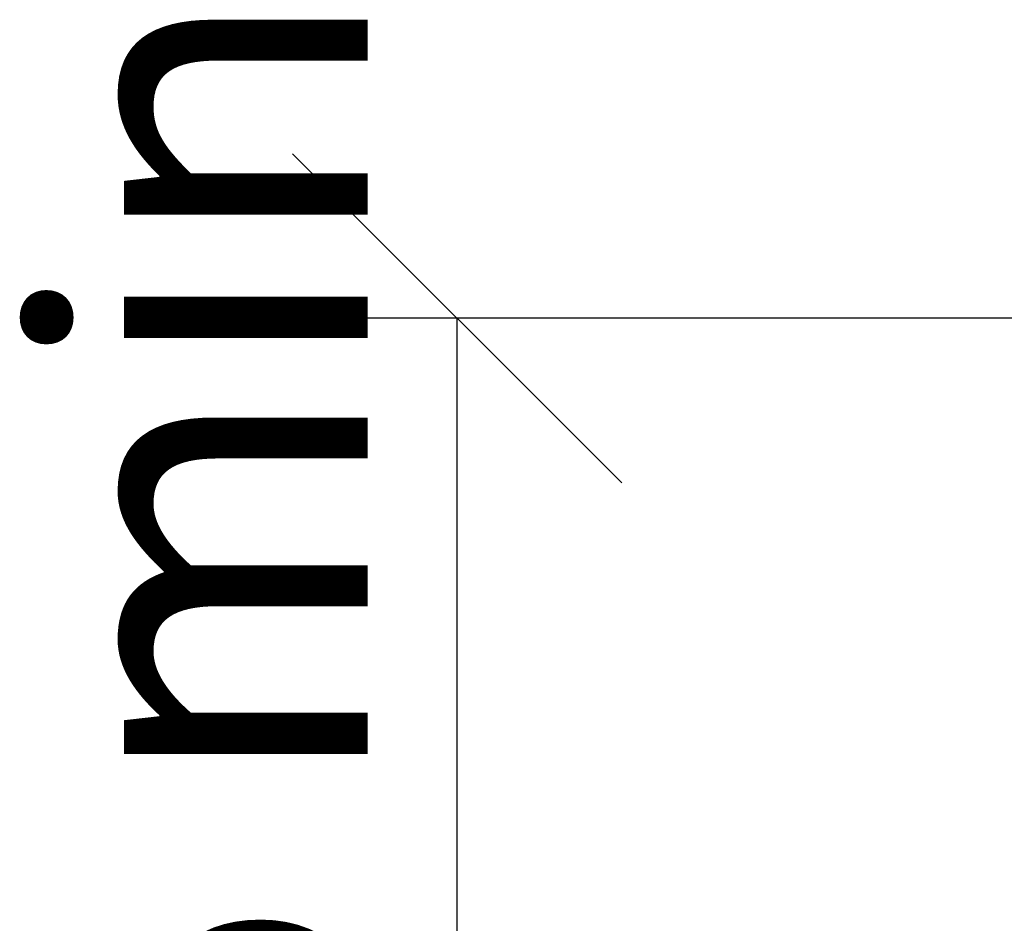
# Model space of a CAD drawing. Units: millimetres. Extents: x 503 to 13847, y 297 to 10060.
# Drawn here: x 9241 to 9528, y 5761 to 6025 of the extents above; entities that cross this region are included whole.
import ezdxf

# ---------------------------------------------------------------- set-up
doc = ezdxf.new("R2010")
doc.units = ezdxf.units.MM
doc.header["$LTSCALE"] = 48
doc.layers.add('Dimensions(ISO)', color=7, linetype='Continuous', lineweight=25)
doc.styles.add('warmington~0', font='ARIALN.TTF')
doc.dimstyles.new('warmington', dxfattribs={"dimscale": 48, "dimtxt": 2, "dimasz": 2, "dimexe": 1.6, "dimexo": 1, "dimgap": 0.5, "dimtad": 1, "dimdec": 0, "dimrnd": 1e-08, "dimzin": 0, "dimdsep": 46, "dimtxsty": 'warmington~0', "dimblk": 'OBLIQUE', "dimcen": 0.09, "dimclrd": 8, "dimclre": 8, "dimclrt": 8, "dimadec": 0, "dimazin": 0, "dimtfac": 1.75, "dimtdec": 1, "dimtmove": 0, "dimatfit": 3, "dimfxl": 0, "dimtolj": 1, "dimtzin": 0, "dimlwd": 25, "dimlwe": 25, "dimarcsym": 0})

# ---------------------------------------------------------------- blocks, each defined once
blk = doc.blocks.new('_Oblique')
at = {"color": 0, "linetype": 'ByBlock', "lineweight": -2}
blk.add_line((-0.5, -0.5), (0.5, 0.5), dxfattribs=at)
blk = doc.blocks.new('*D14')
at = {"layer": 'Defpoints', "color": 0, "linetype": 'Continuous'}
for p in [(9368.27, 5937.59), (9661.06, 5937.59), (9679.06, 5520.05)]:
    blk.add_point(p, dxfattribs=at)
at = {"layer": 'Dimensions(ISO)', "color": 8, "linetype": 'Continuous', "lineweight": 25}
for p, q in [((9613.06, 5937.59), (9291.47, 5937.59)), ((9368.27, 5520.05), (9368.27, 5937.59)), ((9631.06, 5520.05), (9291.47, 5520.05))]:
    blk.add_line(p, q, dxfattribs=at)
at = {"layer": 'Dimensions(ISO)', "color": 8, "linetype": 'Continuous', "lineweight": 25, "xscale": 96, "yscale": 96, "zscale": 96}
for p, rotation in [((9368.27, 5937.59), 90), ((9368.27, 5520.05), 270)]:
    blk.add_blockref('_Oblique', p, dxfattribs=dict(at, rotation=rotation))
at = {"layer": 'Dimensions(ISO)', "color": 8, "linetype": 'Continuous', "lineweight": 25, "insert": (9246.24, 5521.76), "char_height": 96, "attachment_point": 1, "rotation": 90, "style": 'warmington~0'}
blk.add_mtext('\\A1; 385 min', dxfattribs=at)

msp = doc.modelspace()

# ---------------------------------------------------------------- dimensions: what is measured, and where the dimension line sits
at = {"layer": 'Dimensions(ISO)', "color": 8, "linetype": 'Continuous', "lineweight": 25}
dim = msp.add_linear_dim(base=(9368.27, 5937.59), p1=(9679.06, 5520.05), p2=(9661.06, 5937.59), angle=90, text=' 385 min', dimstyle='warmington', override={"dimdec": 0, "dimtp": 0, "dimtm": 0, "dimtdec": 1, "dimtofl": 0, "dimatfit": 1}, dxfattribs=at)
dim.commit()
dim.dimension.update_dxf_attribs({"geometry": '*D14', "text_midpoint": (9368.27, 5728.82), "dimtype": 160})

doc.saveas('drawing.dxf')
